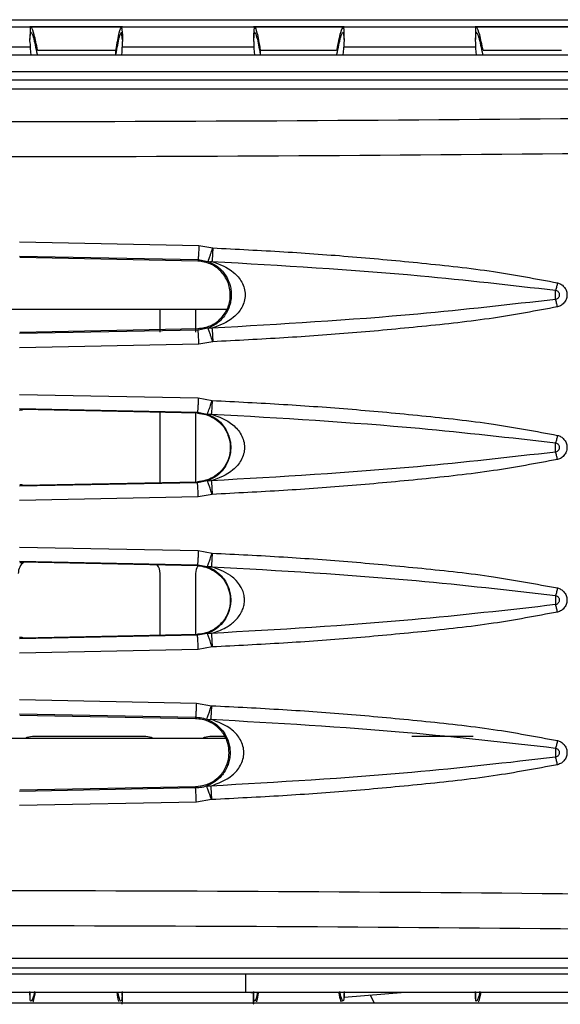
# Model space of a CAD drawing. Units: millimetres. Extents: x 27 to 127, y 29 to 129.
# Drawn here: x 47 to 47, y 100 to 102 of the extents above; entities that cross this region are included whole.
import ezdxf

# ---------------------------------------------------------------- set-up
doc = ezdxf.new("R2010")
doc.units = ezdxf.units.MM
doc.header["$MEASUREMENT"] = 0

msp = doc.modelspace()

# ---------------------------------------------------------------- linework, layer by layer
at = {"color": 7, "linetype": 'Continuous', "lineweight": 25}
for p, q in [((43.1027, 101.9887), (49.7402, 101.9887)), ((46.1673, 101.9761), (46.9487, 101.9761)), ((46.7178, 101.9761), (46.5545, 101.9761)), ((46.7161, 101.9761), (46.7177, 101.9617)), ((47.1085, 101.9761), (46.9487, 101.9761)), ((46.949, 101.9617), (46.9506, 101.9761)), ((46.9523, 101.9761), (47.7337, 101.9761)), ((47.5028, 101.9761), (47.3395, 101.9761)), ((46.5546, 101.9539), (46.5563, 101.9667)), ((46.5546, 101.9625), (46.5546, 101.9539)), ((46.7177, 101.953), (46.7161, 101.9667)), ((46.7177, 101.9617), (46.7177, 101.9585)), ((46.7177, 101.953), (46.7177, 101.9617)), ((46.7177, 101.9585), (46.7177, 101.95)), ((46.949, 101.953), (46.9506, 101.9667)), ((46.949, 101.953), (46.949, 101.9617)), ((47.1066, 101.9667), (47.1083, 101.9539)), ((47.1083, 101.9539), (47.1083, 101.9629)), ((47.3396, 101.9539), (47.3413, 101.9667)), ((47.3396, 101.9625), (47.3396, 101.9539)), ((46.323, 101.941), (46.5549, 101.9409)), ((46.5546, 101.95), (46.5546, 101.9539)), ((46.7177, 101.953), (46.7177, 101.95)), ((46.7177, 101.9409), (46.9492, 101.9408)), ((46.949, 101.95), (46.949, 101.953)), ((47.108, 101.9408), (47.3399, 101.9408)), ((47.1083, 101.9539), (47.1083, 101.95)), ((47.3396, 101.95), (47.3396, 101.9539)), ((49.5465, 101.9261), (43.309, 101.9261)), ((46.5681, 101.9353), (46.7062, 101.9353)), ((46.7062, 101.9279), (46.7062, 101.9353)), ((46.9605, 101.9353), (47.0949, 101.9353)), ((46.9605, 101.9353), (46.9605, 101.9279)), ((47.3531, 101.9353), (47.4912, 101.9353)), ((49.5615, 101.8969), (43.2877, 101.8969)), ((43.6368, 101.8827), (48.1929, 101.883)), ((43.3371, 101.8667), (48.1113, 101.8667)), ((46.5361, 101.5975), (46.8524, 101.5912)), ((46.8524, 101.5912), (46.8768, 101.5867)), ((46.5359, 101.5725), (46.8508, 101.5663)), ((46.8507, 101.5636), (46.5365, 101.5697)), ((46.8508, 101.5663), (46.8507, 101.5636)), ((46.8508, 101.5663), (46.8682, 101.5631)), ((46.2652, 101.4792), (46.9015, 101.4792)), ((46.784, 101.4386), (46.784, 101.4792)), ((46.8465, 101.4792), (46.8465, 101.4386)), ((46.8508, 101.4421), (46.5359, 101.4359)), ((46.5365, 101.4386), (46.8507, 101.4448)), ((46.8507, 101.4448), (46.8508, 101.4421)), ((46.8682, 101.4453), (46.8508, 101.4421)), ((46.8768, 101.4216), (46.8524, 101.4171)), ((46.8524, 101.4171), (46.5361, 101.4109)), ((46.5361, 101.3288), (46.8513, 101.3225)), ((46.8513, 101.3225), (46.8757, 101.318)), ((46.5359, 101.3038), (46.8497, 101.2976)), ((46.5359, 101.301), (46.5365, 101.301)), ((46.8497, 101.2958), (46.5409, 101.302)), ((46.5409, 101.302), (46.5409, 101.301)), ((46.784, 101.1737), (46.784, 101.2971)), ((46.8497, 101.2976), (46.8672, 101.2943)), ((46.8497, 101.2958), (46.8497, 101.2976)), ((46.8465, 101.2959), (46.8465, 101.175)), ((46.8671, 101.1765), (46.8497, 101.1733)), ((46.8497, 101.1733), (46.5359, 101.1671)), ((46.5409, 101.1689), (46.8497, 101.1751)), ((46.5409, 101.1689), (46.5409, 101.1699)), ((46.8497, 101.1733), (46.8497, 101.1751)), ((46.8513, 101.1483), (46.5361, 101.1421)), ((46.8757, 101.1528), (46.8513, 101.1483)), ((46.5361, 101.06), (46.8513, 101.0538)), ((46.8513, 101.0538), (46.8757, 101.0493)), ((46.5359, 101.035), (46.8497, 101.0288)), ((46.8497, 101.0271), (46.5409, 101.0332)), ((46.5409, 101.0322), (46.5409, 101.0332)), ((46.8497, 101.0288), (46.8672, 101.0256)), ((46.8497, 101.0271), (46.8497, 101.0288)), ((46.784, 100.905), (46.784, 101.0136)), ((46.8465, 101.0136), (46.8465, 100.9062)), ((46.8497, 100.9046), (46.5359, 100.8984)), ((46.5359, 100.9011), (46.5365, 100.9011)), ((46.5409, 100.9001), (46.8497, 100.9063)), ((46.5409, 100.9011), (46.5409, 100.9001)), ((46.8671, 100.9078), (46.8497, 100.9046)), ((46.8497, 100.9046), (46.8497, 100.9063)), ((46.8757, 100.8841), (46.8513, 100.8796)), ((46.8513, 100.8796), (46.5361, 100.8734)), ((46.5361, 100.7913), (46.8479, 100.7852)), ((46.8479, 100.7852), (46.8745, 100.7806)), ((46.5359, 100.7663), (46.8464, 100.7602)), ((46.8465, 100.7575), (46.5365, 100.7635)), ((46.8464, 100.7602), (46.8465, 100.7575)), ((46.759, 100.7261), (46.559, 100.7261)), ((46.8981, 100.7261), (46.8715, 100.7261)), ((47.3355, 100.7261), (47.2277, 100.7261)), ((46.8995, 100.7229), (46.2652, 100.7229)), ((46.5365, 100.6324), (46.8465, 100.6383)), ((46.8465, 100.6383), (46.8464, 100.6357)), ((46.8464, 100.6357), (46.5359, 100.6296)), ((46.8479, 100.6107), (46.5361, 100.6046)), ((46.8745, 100.6153), (46.8479, 100.6107)), ((48.1113, 100.3354), (43.3371, 100.3354)), ((43.6366, 100.3191), (48.1929, 100.3191)), ((48.9727, 100.3076), (43.8827, 100.3076)), ((46.9343, 100.3073), (46.9343, 100.2761)), ((43.8933, 100.2761), (48.9558, 100.2761)), ((46.5546, 100.2743), (46.5546, 100.2646)), ((46.7171, 100.2701), (46.7171, 100.2761)), ((46.9343, 100.2768), (46.9483, 100.2749)), ((46.9483, 100.2761), (46.9483, 100.2701)), ((47.1083, 100.2671), (47.2158, 100.2761)), ((47.1083, 100.2642), (47.1083, 100.274)), ((47.3396, 100.2743), (47.3396, 100.2646)), ((43.1027, 100.2574), (49.7402, 100.2574)), ((46.7171, 100.2701), (46.7171, 100.2686)), ((46.9483, 100.2701), (46.9483, 100.2686)), ((47.1612, 100.2574), (47.1555, 100.2696))]:
    msp.add_line(p, q, dxfattribs=at)
at = {"color": 8, "linetype": 'Continuous', "lineweight": 25}
for p, q in [((46.7171, 100.2761), (46.7171, 100.2686)), ((46.7171, 100.2761), (46.7171, 100.2701)), ((46.9483, 100.2686), (46.9483, 100.2761)), ((46.9483, 100.2761), (46.9483, 100.2701))]:
    msp.add_line(p, q, dxfattribs=at)
at = {"color": 7, "linetype": 'Continuous', "lineweight": 25}
for centre, radius, start, end in [((46.4129, 101.9534), 0.3048, 354.86, 359.3662), ((47.2537, 101.9534), 0.3048, 180.6333, 185.1404), ((46.559, 101.0136), 0.025, 126.814, 180), ((46.759, 101.0136), 0.025, 0, 37.4449), ((46.8715, 101.0136), 0.025, 148.2542, 180), ((46.559, 100.7011), 0.025, 90, 118.955), ((46.759, 100.7011), 0.025, 61.045, 90), ((46.8715, 100.7011), 0.025, 90, 118.955)]:
    msp.add_arc(centre, radius, start, end, dxfattribs=at)
for centre, start_param, end_param in [((47.8046, 101.9542), 3.148831, 3.189915), ((45.8583, 101.9542), 6.234863, 6.275947), ((48.5896, 101.9542), 3.148831, 3.189915)]:
    msp.add_ellipse(centre, major_axis=(1.25, 0), ratio=0.466308, start_param=start_param, end_param=end_param, dxfattribs=at)
for points, knots in [([(46.5681, 101.9353), (46.566, 101.945), (46.562, 101.9645), (46.5574, 101.9768), (46.5548, 101.9771), (46.5548, 101.9668), (46.5548, 101.9625)], [0, 0, 0, 0, 0.270033, 0.538071, 0.804211, 1, 1, 1, 1]), ([(46.7062, 101.9353), (46.7082, 101.947), (46.7123, 101.9705), (46.7148, 101.9742), (46.7161, 101.9761)], [0, 0, 0, 0, 0.501218, 1, 1, 1, 1]), ([(46.9506, 101.9761), (46.9519, 101.9742), (46.9543, 101.9705), (46.9584, 101.947), (46.9605, 101.9353)], [0, 0, 0, 0, 0.498808, 1, 1, 1, 1]), ([(47.1066, 101.9761), (47.1051, 101.9742), (47.1023, 101.9705), (47.0973, 101.947), (47.0949, 101.9353)], [0, 0, 0, 0, 0.498193, 1, 1, 1, 1]), ([(47.1082, 101.9629), (47.1082, 101.9662), (47.1083, 101.9745), (47.1072, 101.9755), (47.1066, 101.9761)], [0, 0, 0, 0, 0.399332, 1, 1, 1, 1]), ([(47.3531, 101.9353), (47.351, 101.945), (47.347, 101.9645), (47.3424, 101.9768), (47.3398, 101.9771), (47.3398, 101.9668), (47.3398, 101.9625)], [0, 0, 0, 0, 0.270033, 0.538071, 0.804211, 1, 1, 1, 1]), ([(46.5563, 101.9667), (46.5577, 101.9649), (46.5604, 101.9614), (46.5649, 101.9391), (46.5672, 101.9279)], [0, 0, 0, 0, 0.498354, 1, 1, 1, 1]), ([(46.7062, 101.9279), (46.7082, 101.9391), (46.7123, 101.9614), (46.7148, 101.9649), (46.7161, 101.9667)], [0, 0, 0, 0, 0.5013507, 1, 1, 1, 1]), ([(46.9506, 101.9667), (46.9519, 101.9649), (46.9543, 101.9614), (46.9584, 101.9391), (46.9605, 101.9279)], [0, 0, 0, 0, 0.498678, 1, 1, 1, 1]), ([(47.0957, 101.9279), (47.098, 101.9391), (47.1025, 101.9614), (47.1052, 101.9649), (47.1066, 101.9667)], [0, 0, 0, 0, 0.501689, 1, 1, 1, 1]), ([(47.3413, 101.9667), (47.3427, 101.9649), (47.3454, 101.9614), (47.3499, 101.9391), (47.3522, 101.9279)], [0, 0, 0, 0, 0.4983537, 1, 1, 1, 1]), ([(48.0959, 101.8202), (47.7155, 101.8161), (46.9547, 101.8079), (45.8104, 101.8085), (44.6676, 101.8177), (43.9109, 101.8326), (43.5325, 101.84)], [0, 0, 0, 0, 0.250002, 0.5, 0.749994, 1, 1, 1, 1]), ([(48.1012, 101.7585), (47.7199, 101.7544), (46.9572, 101.7461), (45.8097, 101.7468), (44.6631, 101.756), (43.9037, 101.7708), (43.5239, 101.7782)], [0, 0, 0, 0, 0.249813, 0.499737, 0.749793, 1, 1, 1, 1]), ([(46.8524, 101.5912), (46.8523, 101.5881), (46.8521, 101.5833), (46.8518, 101.5776), (46.8515, 101.5736), (46.8513, 101.5704), (46.8511, 101.5672), (46.8509, 101.5666), (46.8508, 101.5663)], [0, 0, 0, 0, 0.239952, 0.368851, 0.500369, 0.631834, 0.760577, 1, 1, 1, 1]), ([(46.8682, 101.5631), (46.8684, 101.5634), (46.8687, 101.5639), (46.8698, 101.5668), (46.8711, 101.5702), (46.8728, 101.5752), (46.8748, 101.5809), (46.8761, 101.5847), (46.8768, 101.5867)], [0, 0, 0, 0, 0.239466, 0.348765, 0.499772, 0.693675, 0.832897, 1, 1, 1, 1]), ([(46.8768, 101.5867), (46.8767, 101.5836), (46.8765, 101.5783), (46.876, 101.5713), (46.8756, 101.5659), (46.8754, 101.5639), (46.8753, 101.5629)], [0, 0, 0, 0, 0.300431, 0.499867, 0.755299, 1, 1, 1, 1]), ([(46.8768, 101.5867), (46.9186, 101.5846), (47.0007, 101.5805), (47.1236, 101.5717), (47.2468, 101.5602), (47.3677, 101.5472), (47.4469, 101.5324), (47.4844, 101.5254)], [0, 0, 0, 0, 0.205267, 0.403416, 0.60469, 0.81268, 1, 1, 1, 1]), ([(46.8507, 101.4448), (46.8582, 101.4459), (46.8735, 101.4482), (46.8925, 101.4623), (46.9049, 101.4818), (46.9092, 101.5046), (46.9046, 101.5274), (46.8919, 101.5466), (46.8731, 101.5602), (46.8581, 101.5625), (46.8507, 101.5636)], [0, 0, 0, 0, 0.1227656, 0.2525433, 0.3788571, 0.5018413, 0.6259907, 0.7522709, 0.8786848, 1, 1, 1, 1]), ([(46.8682, 101.5631), (46.8694, 101.5628), (46.8717, 101.5622), (46.8741, 101.5627), (46.8753, 101.5629)], [0, 0, 0, 0, 0.51416, 1, 1, 1, 1]), ([(46.8682, 101.5631), (46.8733, 101.5608), (46.8835, 101.5562), (46.8967, 101.5436), (46.9051, 101.5289), (46.9086, 101.5162), (46.9097, 101.5067), (46.9093, 101.497), (46.9074, 101.4872), (46.9039, 101.4777), (46.8969, 101.4654), (46.885, 101.453), (46.8741, 101.448), (46.8682, 101.4453)], [0, 0, 0, 0, 0.137186, 0.276322, 0.391206, 0.44073, 0.48683, 0.534621, 0.585268, 0.640879, 0.703058, 0.8422, 1, 1, 1, 1]), ([(46.8753, 101.5629), (46.9979, 101.5559), (47.2003, 101.5443), (47.4017, 101.5213), (47.4811, 101.5123)], [0, 0, 0, 0, 0.605956, 1, 1, 1, 1]), ([(46.8753, 101.5629), (46.8887, 101.5581), (46.9085, 101.551), (46.9266, 101.5305), (46.9327, 101.516), (46.9344, 101.5042), (46.9327, 101.4923), (46.9266, 101.4779), (46.9085, 101.4574), (46.8887, 101.4503), (46.8753, 101.4455)], [0, 0, 0, 0, 0.256181, 0.380382, 0.44098, 0.499974, 0.559025, 0.619654, 0.743866, 1, 1, 1, 1]), ([(47.4844, 101.5254), (47.4838, 101.5231), (47.4828, 101.5184), (47.4817, 101.5143), (47.4811, 101.5123)], [0, 0, 0, 0, 0.499987, 1, 1, 1, 1]), ([(47.4844, 101.5254), (47.4865, 101.5247), (47.4908, 101.5233), (47.496, 101.5186), (47.5, 101.5125), (47.5014, 101.5052), (47.5007, 101.4978), (47.4971, 101.491), (47.4917, 101.4855), (47.4868, 101.4838), (47.4844, 101.483)], [0, 0, 0, 0, 0.1119631, 0.2346711, 0.3564382, 0.4818883, 0.6104909, 0.7351638, 0.8730167, 1, 1, 1, 1]), ([(47.4811, 101.4961), (47.4811, 101.4973), (47.4811, 101.4999), (47.4811, 101.5042), (47.4811, 101.5085), (47.4811, 101.511), (47.4811, 101.5123)], [0, 0, 0, 0, 0.24998, 0.500009, 0.750034, 1, 1, 1, 1]), ([(47.4811, 101.5123), (47.482, 101.512), (47.4838, 101.5114), (47.4859, 101.5094), (47.4872, 101.507), (47.4877, 101.5042), (47.4872, 101.5014), (47.4859, 101.4989), (47.4838, 101.497), (47.482, 101.4964), (47.4811, 101.4961)], [0, 0, 0, 0, 0.126136, 0.250416, 0.375318, 0.499997, 0.62468, 0.749579, 0.87386, 1, 1, 1, 1]), ([(47.4811, 101.4961), (47.4002, 101.4869), (47.1988, 101.4639), (46.9964, 101.4524), (46.8753, 101.4455)], [0, 0, 0, 0, 0.401535, 1, 1, 1, 1]), ([(47.4844, 101.483), (47.4839, 101.4852), (47.4828, 101.4899), (47.4817, 101.494), (47.4811, 101.4961)], [0, 0, 0, 0, 0.4873472, 1, 1, 1, 1]), ([(47.4844, 101.483), (47.4469, 101.4759), (47.3678, 101.4611), (47.2469, 101.4482), (47.1237, 101.4367), (47.0007, 101.4279), (46.9186, 101.4237), (46.8768, 101.4216)], [0, 0, 0, 0, 0.18731, 0.395288, 0.596569, 0.79471, 1, 1, 1, 1]), ([(46.8524, 101.4171), (46.8523, 101.4202), (46.8521, 101.425), (46.8518, 101.4308), (46.8515, 101.4348), (46.8513, 101.438), (46.8511, 101.4411), (46.8509, 101.4417), (46.8508, 101.4421)], [0, 0, 0, 0, 0.23969, 0.36851, 0.500001, 0.631491, 0.760312, 1, 1, 1, 1]), ([(46.8682, 101.4453), (46.8694, 101.4456), (46.8717, 101.4461), (46.8741, 101.4457), (46.8753, 101.4455)], [0, 0, 0, 0, 0.514159, 1, 1, 1, 1]), ([(46.8768, 101.4216), (46.8761, 101.4237), (46.8748, 101.4274), (46.8728, 101.4332), (46.8711, 101.4381), (46.8698, 101.4416), (46.8687, 101.4445), (46.8684, 101.445), (46.8682, 101.4453)], [0, 0, 0, 0, 0.1668491, 0.3060492, 0.5001992, 0.651268, 0.7604939, 1, 1, 1, 1]), ([(46.8753, 101.4455), (46.8754, 101.4445), (46.8756, 101.4425), (46.876, 101.4371), (46.8765, 101.4301), (46.8767, 101.4248), (46.8768, 101.4216)], [0, 0, 0, 0, 0.244706, 0.500141, 0.699509, 1, 1, 1, 1]), ([(46.8513, 101.3225), (46.8512, 101.3194), (46.851, 101.3146), (46.8507, 101.3089), (46.8504, 101.3049), (46.8502, 101.3017), (46.85, 101.2985), (46.8498, 101.2979), (46.8497, 101.2976)], [0, 0, 0, 0, 0.239951, 0.36885, 0.500368, 0.631832, 0.760576, 1, 1, 1, 1]), ([(46.8672, 101.2943), (46.8673, 101.2947), (46.8676, 101.2952), (46.8687, 101.2981), (46.87, 101.3015), (46.8717, 101.3064), (46.8737, 101.3122), (46.875, 101.316), (46.8757, 101.318)], [0, 0, 0, 0, 0.2394664, 0.3487639, 0.499772, 0.6936694, 0.8328928, 1, 1, 1, 1]), ([(46.8757, 101.318), (46.8756, 101.3149), (46.8754, 101.3096), (46.8749, 101.3026), (46.8745, 101.2972), (46.8743, 101.2952), (46.8742, 101.2942)], [0, 0, 0, 0, 0.300424, 0.499867, 0.755301, 1, 1, 1, 1]), ([(46.8757, 101.318), (46.9176, 101.3159), (46.9999, 101.3118), (47.123, 101.303), (47.2464, 101.2915), (47.3675, 101.2785), (47.4468, 101.2637), (47.4844, 101.2567)], [0, 0, 0, 0, 0.205257, 0.403409, 0.604684, 0.812689, 1, 1, 1, 1]), ([(46.5409, 101.301), (46.5405, 101.301), (46.5397, 101.301), (46.5382, 101.301), (46.5371, 101.301), (46.5365, 101.301)], [0, 0, 0, 0, 0.272341, 0.544681, 1, 1, 1, 1]), ([(46.8497, 101.2958), (46.8547, 101.2952), (46.8641, 101.2942), (46.8784, 101.288), (46.8931, 101.2768), (46.9048, 101.2583), (46.9091, 101.2356), (46.9049, 101.2128), (46.8932, 101.1942), (46.8785, 101.183), (46.8641, 101.1767), (46.8548, 101.1756), (46.8497, 101.1751)], [0, 0, 0, 0, 0.082688, 0.152171, 0.251146, 0.379384, 0.499283, 0.619331, 0.747738, 0.84717, 0.916935, 1, 1, 1, 1]), ([(46.8672, 101.2943), (46.8723, 101.292), (46.8831, 101.2872), (46.8965, 101.274), (46.9045, 101.2587), (46.9076, 101.2469), (46.9086, 101.2377), (46.9083, 101.2282), (46.9064, 101.2184), (46.9029, 101.2089), (46.8959, 101.1966), (46.884, 101.1842), (46.873, 101.1792), (46.8671, 101.1765)], [0, 0, 0, 0, 0.13877, 0.293364, 0.396438, 0.443797, 0.487115, 0.534526, 0.585241, 0.640969, 0.703321, 0.842321, 1, 1, 1, 1]), ([(46.8672, 101.2943), (46.8683, 101.2941), (46.8706, 101.2935), (46.873, 101.294), (46.8742, 101.2942)], [0, 0, 0, 0, 0.514156, 1, 1, 1, 1]), ([(46.8742, 101.2942), (46.9966, 101.2872), (47.1993, 101.2756), (47.4011, 101.2527), (47.4811, 101.2436)], [0, 0, 0, 0, 0.603435, 1, 1, 1, 1]), ([(46.8742, 101.2942), (46.8876, 101.2894), (46.9075, 101.2823), (46.9255, 101.2618), (46.9316, 101.2473), (46.9334, 101.2354), (46.9316, 101.2236), (46.9255, 101.2091), (46.9075, 101.1886), (46.8876, 101.1815), (46.8742, 101.1767)], [0, 0, 0, 0, 0.256171, 0.380368, 0.440973, 0.499973, 0.559036, 0.619671, 0.743884, 1, 1, 1, 1]), ([(47.4844, 101.2567), (47.4838, 101.2543), (47.4828, 101.2497), (47.4817, 101.2456), (47.4811, 101.2435)], [0, 0, 0, 0, 0.4999868, 1, 1, 1, 1]), ([(47.4844, 101.2567), (47.4865, 101.256), (47.4908, 101.2546), (47.496, 101.2498), (47.5, 101.2438), (47.5014, 101.2365), (47.5007, 101.229), (47.4971, 101.2223), (47.4917, 101.2167), (47.4868, 101.215), (47.4844, 101.2142)], [0, 0, 0, 0, 0.111982, 0.2347102, 0.3564723, 0.4819179, 0.6105101, 0.7351734, 0.873019, 1, 1, 1, 1]), ([(47.4811, 101.2273), (47.4, 101.2181), (47.1982, 101.1951), (46.9955, 101.1836), (46.8742, 101.1767)], [0, 0, 0, 0, 0.401867, 1, 1, 1, 1]), ([(47.4811, 101.2273), (47.4811, 101.2286), (47.4811, 101.2311), (47.4811, 101.2354), (47.4811, 101.2397), (47.4811, 101.2423), (47.4811, 101.2436)], [0, 0, 0, 0, 0.24998, 0.500009, 0.750034, 1, 1, 1, 1]), ([(47.4811, 101.2435), (47.482, 101.2432), (47.4838, 101.2426), (47.4859, 101.2407), (47.4872, 101.2382), (47.4877, 101.2354), (47.4872, 101.2326), (47.4859, 101.2302), (47.4838, 101.2282), (47.482, 101.2276), (47.4811, 101.2273)], [0, 0, 0, 0, 0.126136, 0.250416, 0.375318, 0.499997, 0.62468, 0.749579, 0.87386, 1, 1, 1, 1]), ([(47.4844, 101.2142), (47.4839, 101.2165), (47.4828, 101.2211), (47.4817, 101.2252), (47.4811, 101.2273)], [0, 0, 0, 0, 0.487343, 1, 1, 1, 1]), ([(47.4844, 101.2142), (47.4469, 101.2072), (47.3676, 101.1924), (47.2464, 101.1794), (47.123, 101.1679), (46.9999, 101.1591), (46.9176, 101.1549), (46.8757, 101.1528)], [0, 0, 0, 0, 0.187299, 0.395294, 0.596577, 0.794723, 1, 1, 1, 1]), ([(46.8671, 101.1765), (46.8683, 101.1768), (46.8706, 101.1773), (46.873, 101.1769), (46.8742, 101.1767)], [0, 0, 0, 0, 0.514155, 1, 1, 1, 1]), ([(46.8757, 101.1528), (46.875, 101.1549), (46.8737, 101.1587), (46.8717, 101.1644), (46.87, 101.1693), (46.8687, 101.1728), (46.8676, 101.1757), (46.8673, 101.1762), (46.8671, 101.1765)], [0, 0, 0, 0, 0.167039, 0.306236, 0.500199, 0.65127, 0.760493, 1, 1, 1, 1]), ([(46.8742, 101.1767), (46.8743, 101.1757), (46.8745, 101.1737), (46.8749, 101.1683), (46.8754, 101.1613), (46.8756, 101.156), (46.8757, 101.1528)], [0, 0, 0, 0, 0.244703, 0.500138, 0.699659, 1, 1, 1, 1]), ([(46.5365, 101.1699), (46.5369, 101.1699), (46.5377, 101.1699), (46.5391, 101.1699), (46.5402, 101.1699), (46.5409, 101.1699)], [0, 0, 0, 0, 0.272335, 0.54467, 1, 1, 1, 1]), ([(46.8513, 101.1483), (46.8512, 101.1514), (46.851, 101.1562), (46.8507, 101.162), (46.8504, 101.166), (46.8502, 101.1692), (46.85, 101.1723), (46.8498, 101.1729), (46.8497, 101.1733)], [0, 0, 0, 0, 0.23969, 0.36851, 0.500001, 0.631491, 0.760312, 1, 1, 1, 1]), ([(46.8513, 101.0538), (46.8512, 101.0507), (46.851, 101.0459), (46.8507, 101.0401), (46.8504, 101.0361), (46.8502, 101.0329), (46.85, 101.0298), (46.8498, 101.0292), (46.8497, 101.0288)], [0, 0, 0, 0, 0.239951, 0.36885, 0.500368, 0.631832, 0.760576, 1, 1, 1, 1]), ([(46.8672, 101.0256), (46.8673, 101.0259), (46.8676, 101.0264), (46.8687, 101.0293), (46.87, 101.0328), (46.8717, 101.0377), (46.8737, 101.0435), (46.875, 101.0472), (46.8757, 101.0493)], [0, 0, 0, 0, 0.239467, 0.348762, 0.499772, 0.69367, 0.832893, 1, 1, 1, 1]), ([(46.8757, 101.0493), (46.8756, 101.0461), (46.8754, 101.0408), (46.8749, 101.0338), (46.8745, 101.0285), (46.8743, 101.0264), (46.8742, 101.0254)], [0, 0, 0, 0, 0.300424, 0.499868, 0.755301, 1, 1, 1, 1]), ([(46.8757, 101.0493), (46.9176, 101.0472), (46.9999, 101.0431), (47.123, 101.0342), (47.2464, 101.0227), (47.3675, 101.0098), (47.4468, 100.9949), (47.4844, 100.9879)], [0, 0, 0, 0, 0.205257, 0.403408, 0.604684, 0.81269, 1, 1, 1, 1]), ([(46.5409, 101.0322), (46.5405, 101.0322), (46.5397, 101.0322), (46.5382, 101.0322), (46.5371, 101.0322), (46.5365, 101.0322)], [0, 0, 0, 0, 0.27232, 0.54464, 1, 1, 1, 1]), ([(46.8497, 101.0271), (46.8547, 101.0265), (46.8641, 101.0254), (46.8784, 101.0192), (46.8931, 101.008), (46.9048, 100.9895), (46.9091, 100.9668), (46.9049, 100.9441), (46.8932, 100.9255), (46.8785, 100.9142), (46.8641, 100.9079), (46.8548, 100.9069), (46.8497, 100.9063)], [0, 0, 0, 0, 0.082688, 0.152171, 0.251145, 0.379384, 0.499282, 0.619331, 0.747738, 0.84717, 0.916935, 1, 1, 1, 1]), ([(46.8672, 101.0256), (46.8725, 101.0232), (46.882, 101.0189), (46.8931, 101.0085), (46.9004, 100.998), (46.905, 100.988), (46.9078, 100.9775), (46.9087, 100.9667), (46.9078, 100.9559), (46.905, 100.9454), (46.9004, 100.9353), (46.8931, 100.9248), (46.882, 100.9145), (46.8725, 100.9102), (46.8671, 100.9078)], [0, 0, 0, 0, 0.144618, 0.256145, 0.327822, 0.391065, 0.447648, 0.500007, 0.552354, 0.608929, 0.672185, 0.743896, 0.855409, 1, 1, 1, 1]), ([(46.8742, 101.0254), (46.873, 101.0252), (46.8705, 101.0248), (46.8683, 101.0253), (46.8672, 101.0256)], [0, 0, 0, 0, 0.514139, 1, 1, 1, 1]), ([(46.8742, 101.0254), (46.9946, 101.0186), (47.1974, 101.0071), (47.3992, 100.9841), (47.4811, 100.9748)], [0, 0, 0, 0, 0.594014, 1, 1, 1, 1]), ([(46.8742, 100.9079), (46.883, 100.9109), (46.8974, 100.9157), (46.9157, 100.9288), (46.9261, 100.9418), (46.9312, 100.9539), (46.933, 100.9629), (46.9327, 100.9724), (46.9304, 100.982), (46.9256, 100.9918), (46.9211, 100.9978), (46.9174, 101.0016), (46.914, 101.005), (46.9005, 101.0162), (46.8859, 101.0214), (46.8742, 101.0254)], [0, 0, 0, 0, 0.168078, 0.27774, 0.38841, 0.436588, 0.480518, 0.526931, 0.578028, 0.630717, 0.697429, 0.699726, 0.719665, 0.776846, 1, 1, 1, 1]), ([(47.4844, 100.9879), (47.4838, 100.9856), (47.4828, 100.9809), (47.4817, 100.9768), (47.4811, 100.9748)], [0, 0, 0, 0, 0.499987, 1, 1, 1, 1]), ([(47.4844, 100.9879), (47.4865, 100.9872), (47.4908, 100.9858), (47.496, 100.9811), (47.5, 100.975), (47.5014, 100.9677), (47.5007, 100.9603), (47.4971, 100.9535), (47.4917, 100.948), (47.4868, 100.9463), (47.4844, 100.9455)], [0, 0, 0, 0, 0.112036, 0.234785, 0.356515, 0.481924, 0.610495, 0.735149, 0.873274, 1, 1, 1, 1]), ([(47.4811, 100.9748), (47.4811, 100.9735), (47.4811, 100.971), (47.4811, 100.9667), (47.4811, 100.9624), (47.4811, 100.9599), (47.4811, 100.9586)], [0, 0, 0, 0, 0.2506551, 0.5000389, 0.7493917, 1, 1, 1, 1]), ([(47.4811, 100.9748), (47.482, 100.9745), (47.4838, 100.9739), (47.4859, 100.9719), (47.4872, 100.9695), (47.4877, 100.9667), (47.4872, 100.9639), (47.4859, 100.9614), (47.4838, 100.9595), (47.482, 100.9589), (47.4811, 100.9586)], [0, 0, 0, 0, 0.126136, 0.250416, 0.375318, 0.499997, 0.62468, 0.749579, 0.87386, 1, 1, 1, 1]), ([(47.4811, 100.9586), (47.3969, 100.949), (47.1951, 100.9261), (46.9923, 100.9146), (46.8742, 100.9079)], [0, 0, 0, 0, 0.417412, 1, 1, 1, 1]), ([(47.4844, 100.9455), (47.4839, 100.9477), (47.4828, 100.9524), (47.4817, 100.9565), (47.4811, 100.9586)], [0, 0, 0, 0, 0.487352, 1, 1, 1, 1]), ([(47.4844, 100.9455), (47.4469, 100.9384), (47.3676, 100.9236), (47.2464, 100.9106), (47.123, 100.8992), (46.9999, 100.8903), (46.9176, 100.8862), (46.8757, 100.8841)], [0, 0, 0, 0, 0.187345, 0.395291, 0.596596, 0.794733, 1, 1, 1, 1]), ([(46.5365, 100.9011), (46.5369, 100.9011), (46.5377, 100.9011), (46.5391, 100.9011), (46.5402, 100.9011), (46.5409, 100.9011)], [0, 0, 0, 0, 0.272342, 0.544685, 1, 1, 1, 1]), ([(46.8513, 100.8796), (46.8512, 100.8827), (46.851, 100.8875), (46.8507, 100.8932), (46.8504, 100.8972), (46.8502, 100.9004), (46.85, 100.9036), (46.8498, 100.9042), (46.8497, 100.9046)], [0, 0, 0, 0, 0.239689, 0.36851, 0.500001, 0.631491, 0.760312, 1, 1, 1, 1]), ([(46.8671, 100.9078), (46.8682, 100.908), (46.8705, 100.9086), (46.873, 100.9081), (46.8742, 100.9079)], [0, 0, 0, 0, 0.482908, 1, 1, 1, 1]), ([(46.8757, 100.8841), (46.875, 100.8861), (46.8737, 100.8899), (46.8717, 100.8957), (46.87, 100.9006), (46.8687, 100.9041), (46.8676, 100.9069), (46.8673, 100.9074), (46.8671, 100.9078)], [0, 0, 0, 0, 0.166852, 0.306051, 0.500194, 0.651265, 0.760493, 1, 1, 1, 1]), ([(46.8742, 100.9079), (46.8743, 100.9069), (46.8745, 100.9049), (46.8749, 100.8995), (46.8754, 100.8926), (46.8756, 100.8873), (46.8757, 100.8841)], [0, 0, 0, 0, 0.244698, 0.500131, 0.699472, 1, 1, 1, 1]), ([(46.8479, 100.7852), (46.8478, 100.7821), (46.8476, 100.7773), (46.8473, 100.7715), (46.8471, 100.7675), (46.8469, 100.7643), (46.8466, 100.7612), (46.8465, 100.7606), (46.8464, 100.7602)], [0, 0, 0, 0, 0.23932, 0.368032, 0.499485, 0.631012, 0.759941, 1, 1, 1, 1]), ([(46.866, 100.7569), (46.8661, 100.7572), (46.8664, 100.7577), (46.8675, 100.7606), (46.8688, 100.7641), (46.8705, 100.769), (46.8725, 100.7748), (46.8738, 100.7785), (46.8745, 100.7806)], [0, 0, 0, 0, 0.239579, 0.348885, 0.49989, 0.693546, 0.832786, 1, 1, 1, 1]), ([(46.8745, 100.7806), (46.8744, 100.7774), (46.8741, 100.7721), (46.8737, 100.7651), (46.8733, 100.7597), (46.8731, 100.7577), (46.873, 100.7567)], [0, 0, 0, 0, 0.300673, 0.499818, 0.755279, 1, 1, 1, 1]), ([(46.8745, 100.7806), (46.9165, 100.7785), (46.9989, 100.7744), (47.1223, 100.7655), (47.2459, 100.754), (47.3673, 100.741), (47.4468, 100.7262), (47.4844, 100.7191)], [0, 0, 0, 0, 0.205239, 0.403384, 0.604679, 0.812651, 1, 1, 1, 1]), ([(46.8464, 100.7602), (46.8464, 100.7602), (46.8465, 100.7602), (46.8473, 100.7602), (46.85, 100.7601), (46.8566, 100.7595), (46.8622, 100.7579), (46.866, 100.7569)], [0, 0, 0, 0, 0.000992, 0.009904, 0.122006, 0.418766, 1, 1, 1, 1]), ([(46.8465, 100.6383), (46.8522, 100.6389), (46.8657, 100.6402), (46.8838, 100.6503), (46.8969, 100.6653), (46.9041, 100.6816), (46.9062, 100.6978), (46.9042, 100.714), (46.897, 100.7304), (46.884, 100.7456), (46.8675, 100.7544), (46.8543, 100.7572), (46.8485, 100.7574), (46.8465, 100.7575)], [0, 0, 0, 0, 0.092552, 0.215261, 0.32547, 0.412483, 0.499044, 0.585717, 0.672975, 0.7837, 0.906915, 0.967829, 1, 1, 1, 1]), ([(46.866, 100.7569), (46.8712, 100.7545), (46.8817, 100.7498), (46.8949, 100.7369), (46.903, 100.7223), (46.9064, 100.71), (46.9075, 100.7007), (46.9072, 100.6912), (46.9054, 100.6816), (46.902, 100.672), (46.8988, 100.6662), (46.8963, 100.6625), (46.894, 100.6592), (46.8845, 100.6479), (46.8742, 100.6429), (46.866, 100.639)], [0, 0, 0, 0, 0.142655, 0.282899, 0.390967, 0.441514, 0.4857, 0.532031, 0.582957, 0.634816, 0.700004, 0.702218, 0.721871, 0.778763, 1, 1, 1, 1]), ([(46.866, 100.7569), (46.8671, 100.7566), (46.8693, 100.7561), (46.8718, 100.7565), (46.873, 100.7567)], [0, 0, 0, 0, 0.500032, 1, 1, 1, 1]), ([(46.873, 100.6391), (46.8864, 100.6439), (46.9063, 100.6511), (46.9244, 100.6716), (46.9305, 100.686), (46.9322, 100.6979), (46.9305, 100.7098), (46.9244, 100.7243), (46.9063, 100.7448), (46.8864, 100.7519), (46.873, 100.7567)], [0, 0, 0, 0, 0.2560792, 0.3803129, 0.440919, 0.5000045, 0.5591001, 0.6197006, 0.7439267, 1, 1, 1, 1]), ([(46.873, 100.7567), (46.9888, 100.7502), (47.192, 100.7388), (47.3942, 100.7159), (47.4811, 100.7061)], [0, 0, 0, 0, 0.570177, 1, 1, 1, 1]), ([(47.4844, 100.7191), (47.4839, 100.7168), (47.4828, 100.7122), (47.4817, 100.7081), (47.4811, 100.706)], [0, 0, 0, 0, 0.499989, 1, 1, 1, 1]), ([(47.4844, 100.7191), (47.4865, 100.7185), (47.4908, 100.717), (47.4961, 100.7123), (47.5, 100.7062), (47.5014, 100.699), (47.5007, 100.6915), (47.4971, 100.6848), (47.4917, 100.6792), (47.4868, 100.6775), (47.4844, 100.6767)], [0, 0, 0, 0, 0.111621, 0.234593, 0.35633, 0.481725, 0.610275, 0.734894, 0.872865, 1, 1, 1, 1]), ([(47.4811, 100.6898), (47.3967, 100.6802), (47.1945, 100.6573), (46.9913, 100.6458), (46.873, 100.6391)], [0, 0, 0, 0, 0.417436, 1, 1, 1, 1]), ([(47.4811, 100.706), (47.4811, 100.7048), (47.4811, 100.7022), (47.4811, 100.6979), (47.4811, 100.6936), (47.4811, 100.6911), (47.4811, 100.6898)], [0, 0, 0, 0, 0.250655, 0.500039, 0.749392, 1, 1, 1, 1]), ([(47.4811, 100.706), (47.482, 100.7057), (47.4838, 100.7051), (47.4859, 100.7032), (47.4872, 100.7007), (47.4877, 100.6979), (47.4872, 100.6951), (47.4859, 100.6927), (47.4838, 100.6907), (47.482, 100.6901), (47.4811, 100.6898)], [0, 0, 0, 0, 0.126136, 0.250416, 0.375318, 0.499997, 0.62468, 0.749579, 0.87386, 1, 1, 1, 1]), ([(47.4844, 100.6767), (47.4839, 100.679), (47.4828, 100.6836), (47.4817, 100.6877), (47.4811, 100.6898)], [0, 0, 0, 0, 0.48734, 1, 1, 1, 1]), ([(47.4844, 100.6767), (47.4468, 100.6697), (47.3673, 100.6548), (47.246, 100.6418), (47.1223, 100.6303), (46.9989, 100.6215), (46.9165, 100.6174), (46.8745, 100.6153)], [0, 0, 0, 0, 0.187292, 0.395301, 0.596593, 0.794745, 1, 1, 1, 1]), ([(46.866, 100.639), (46.8622, 100.6379), (46.857, 100.6364), (46.851, 100.6359), (46.8487, 100.6358), (46.8474, 100.6357), (46.8467, 100.6357), (46.8464, 100.6357)], [0, 0, 0, 0, 0.5896974, 0.8124085, 0.8952607, 0.9491648, 1, 1, 1, 1]), ([(46.866, 100.639), (46.8671, 100.6392), (46.8693, 100.6398), (46.8718, 100.6393), (46.873, 100.6391)], [0, 0, 0, 0, 0.497809, 1, 1, 1, 1]), ([(46.8745, 100.6153), (46.8737, 100.6175), (46.8728, 100.6204), (46.8718, 100.6233), (46.8715, 100.6241), (46.8705, 100.6271), (46.8686, 100.6323), (46.8666, 100.6378), (46.8662, 100.6386), (46.866, 100.639)], [0, 0, 0, 0, 0.183873, 0.231923, 0.248662, 0.250566, 0.500479, 0.749811, 1, 1, 1, 1]), ([(46.873, 100.6391), (46.8731, 100.6381), (46.8733, 100.6361), (46.8737, 100.6307), (46.8741, 100.6238), (46.8744, 100.6185), (46.8745, 100.6153)], [0, 0, 0, 0, 0.244696, 0.500127, 0.699631, 1, 1, 1, 1]), ([(46.8479, 100.6107), (46.8478, 100.6138), (46.8476, 100.6186), (46.8473, 100.6244), (46.8471, 100.6283), (46.8469, 100.6316), (46.8466, 100.6347), (46.8465, 100.6353), (46.8464, 100.6357)], [0, 0, 0, 0, 0.239689, 0.36851, 0.5, 0.63149, 0.76031, 1, 1, 1, 1]), ([(43.5239, 100.4239), (43.9036, 100.4313), (44.663, 100.4461), (45.8095, 100.4554), (46.957, 100.456), (47.7198, 100.4477), (48.1012, 100.4436)], [0, 0, 0, 0, 0.2501632, 0.5002048, 0.7501439, 1, 1, 1, 1]), ([(43.5325, 100.3622), (43.9109, 100.3696), (44.6676, 100.3844), (45.8104, 100.3936), (46.9547, 100.3943), (47.7155, 100.386), (48.0959, 100.3819)], [0, 0, 0, 0, 0.250002, 0.5, 0.749994, 1, 1, 1, 1]), ([(46.5625, 100.2771), (46.5623, 100.2761), (46.5603, 100.2665), (46.5574, 100.2603), (46.5547, 100.2597), (46.5547, 100.2713), (46.5546, 100.2771)], [0, 0, 0, 0, 0.0395823, 0.3612566, 0.6808006, 1, 1, 1, 1]), ([(46.5601, 100.2592), (46.5607, 100.2607), (46.562, 100.2635), (46.5638, 100.2721), (46.5646, 100.2761)], [0, 0, 0, 0, 0.539358, 1, 1, 1, 1]), ([(46.7118, 100.2593), (46.7115, 100.2599), (46.7106, 100.2616), (46.7092, 100.2701), (46.7082, 100.2761)], [0, 0, 0, 0, 0.3030251, 1, 1, 1, 1]), ([(46.7151, 100.2604), (46.7139, 100.261), (46.7126, 100.2616), (46.7104, 100.2728), (46.7102, 100.2741)], [0, 0, 0, 0, 0.884628, 1, 1, 1, 1]), ([(46.7171, 100.2771), (46.717, 100.2722), (46.7168, 100.2625), (46.7156, 100.2611), (46.7151, 100.2604)], [0, 0, 0, 0, 0.507471, 1, 1, 1, 1]), ([(46.9483, 100.2771), (46.9484, 100.2722), (46.9486, 100.2625), (46.9498, 100.2611), (46.9504, 100.2604)], [0, 0, 0, 0, 0.507472, 1, 1, 1, 1]), ([(46.9552, 100.2741), (46.955, 100.2728), (46.9529, 100.2616), (46.9515, 100.261), (46.9504, 100.2604)], [0, 0, 0, 0, 0.115476, 1, 1, 1, 1]), ([(46.9572, 100.2761), (46.9562, 100.2701), (46.9548, 100.2616), (46.9539, 100.2599), (46.9536, 100.2593)], [0, 0, 0, 0, 0.697236, 1, 1, 1, 1]), ([(47.0985, 100.2761), (47.0997, 100.2701), (47.1014, 100.2615), (47.1025, 100.2598), (47.1028, 100.2592)], [0, 0, 0, 0, 0.6885529, 1, 1, 1, 1]), ([(47.1066, 100.2604), (47.1053, 100.2612), (47.1038, 100.2622), (47.1011, 100.2747), (47.1006, 100.2771)], [0, 0, 0, 0, 0.809038, 1, 1, 1, 1]), ([(47.1083, 100.2771), (47.1083, 100.2723), (47.1083, 100.2625), (47.1072, 100.2611), (47.1066, 100.2604)], [0, 0, 0, 0, 0.500275, 1, 1, 1, 1]), ([(47.3475, 100.2771), (47.3473, 100.2761), (47.3453, 100.2665), (47.3424, 100.2603), (47.3397, 100.2597), (47.3397, 100.2713), (47.3396, 100.2771)], [0, 0, 0, 0, 0.0395823, 0.3612566, 0.6808006, 1, 1, 1, 1]), ([(47.3451, 100.2592), (47.3457, 100.2607), (47.347, 100.2635), (47.3488, 100.2721), (47.3496, 100.2761)], [0, 0, 0, 0, 0.5393577, 1, 1, 1, 1]), ([(46.7171, 100.2686), (46.717, 100.2629), (46.717, 100.2564), (46.7164, 100.2549), (46.7163, 100.2548)], [0, 0, 0, 0, 0.878784, 1, 1, 1, 1]), ([(46.9491, 100.2548), (46.949, 100.2549), (46.9484, 100.2564), (46.9484, 100.2629), (46.9483, 100.2686)], [0, 0, 0, 0, 0.1212118, 1, 1, 1, 1])]:
    msp.add_open_spline(points, degree=3, knots=knots, dxfattribs=at)

doc.saveas('drawing.dxf')
